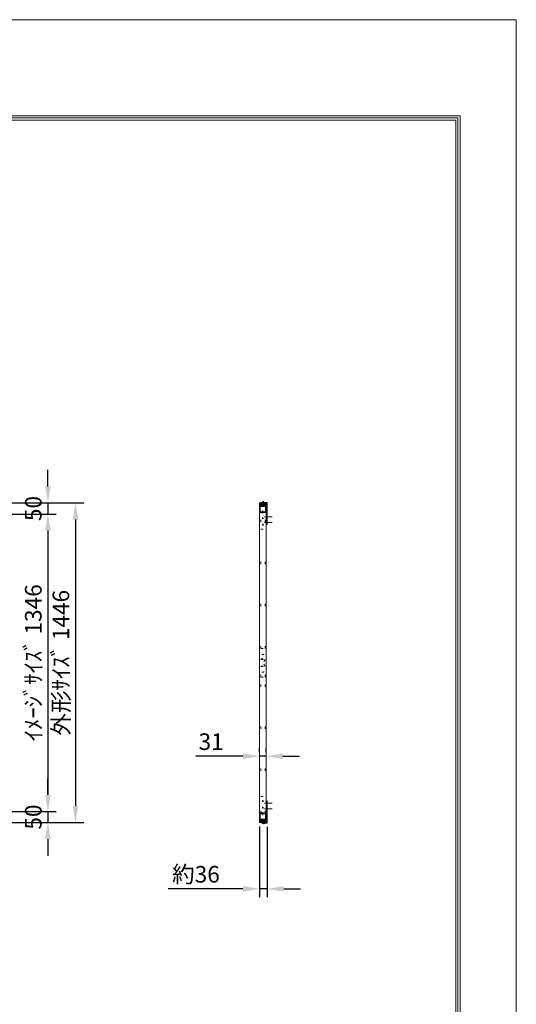
# Model space of a CAD drawing. Extents: x 20301 to 26601, y 35058 to 43968.
# Drawn here: x 24352 to 26601, y 39513 to 43968 of the extents above; entities that cross this region are included whole.
import ezdxf

# ---------------------------------------------------------------- set-up
doc = ezdxf.new("R2010")
doc.units = 0
doc.header["$LTSCALE"] = 30
doc.header["$MEASUREMENT"] = 0
doc.linetypes.add('DOT', pattern=[6.35, 0.35, -6])
doc.layers.get('0').update_dxf_attribs({"linetype": 'CONTINUOUS', "lineweight": 15})
doc.layers.get('Defpoints').update_dxf_attribs({"color": 4, "linetype": 'CONTINUOUS', "lineweight": 15})
doc.layers.add('図枠', color=2, linetype='CONTINUOUS', lineweight=15)
doc.layers.add('寸法', color=6, linetype='CONTINUOUS', lineweight=15)
doc.styles.get("Standard").update_dxf_attribs({"font": 'txt.shx', "bigfont": 'bigfont.shx'})
doc.dimstyles.new('外観図', dxfattribs={"dimscale": 30, "dimtxt": 2.5, "dimasz": 2.5, "dimexe": 1.25, "dimexo": 0.625, "dimtad": 1, "dimdec": 1, "dimtxsty": 'STANDARD', "dimcen": 2.5, "dimclrd": 6, "dimclre": 6, "dimclrt": 4, "dimadec": 0, "dimazin": 0, "dimtfac": 1, "dimtdec": 1, "dimtmove": 0, "dimatfit": 3, "dimldrblk": 'NONE', "dimfxl": 1, "dimarcsym": 0})

# ---------------------------------------------------------------- blocks, each defined once
blk = doc.blocks.new('*D5')
at = {"layer": 'Defpoints', "color": 0, "linetype": 'Continuous'}
for p in [(24179.7, 41780.9), (24179.7, 41730.9), (24479.7, 41730.9)]:
    blk.add_point(p, dxfattribs=at)
at = {"layer": '寸法', "color": 6, "linetype": 'Continuous', "lineweight": -2}
for p, q in [((24479.7, 41855.9), (24479.7, 41930.9)), ((24198.4, 41780.9), (24517.2, 41780.9)), ((24479.7, 41780.9), (24479.7, 41730.9)), ((24198.4, 41730.9), (24517.2, 41730.9)), ((24479.7, 41655.9), (24479.7, 41580.9))]:
    blk.add_line(p, q, dxfattribs=at)
at = {"layer": '寸法', "color": 6, "linetype": 'Continuous'}
for points in [[(24467.2, 41855.9), (24492.2, 41855.9), (24479.7, 41780.9)], [(24467.2, 41655.9), (24492.2, 41655.9), (24479.7, 41730.9)]]:
    blk.add_solid(points, dxfattribs=at)
at = {"layer": '寸法', "color": 4, "linetype": 'Continuous', "insert": (24423.4, 41755.9), "char_height": 75, "attachment_point": 5, "rotation": 90}
blk.add_mtext('50', dxfattribs=at)
blk = doc.blocks.new('_None')
blk = doc.blocks.new('*D6')
at = {"layer": 'Defpoints', "color": 0, "linetype": 'Continuous'}
for p in [(24179.7, 41730.9), (24179.7, 40384.9), (24479.7, 40384.9)]:
    blk.add_point(p, dxfattribs=at)
at = {"layer": '寸法', "color": 6, "linetype": 'Continuous', "lineweight": -2}
for p, q in [((24198.4, 41730.9), (24517.2, 41730.9)), ((24479.7, 41655.9), (24479.7, 40459.9)), ((24198.4, 40384.9), (24517.2, 40384.9))]:
    blk.add_line(p, q, dxfattribs=at)
at = {"layer": '寸法', "color": 6, "linetype": 'Continuous'}
for points in [[(24467.2, 41655.9), (24492.2, 41655.9), (24479.7, 41730.9)], [(24467.2, 40459.9), (24492.2, 40459.9), (24479.7, 40384.9)]]:
    blk.add_solid(points, dxfattribs=at)
at = {"layer": '寸法', "color": 4, "linetype": 'Continuous', "insert": (24423.4, 41057.9), "char_height": 75, "attachment_point": 5, "rotation": 90}
blk.add_mtext('ｲﾒｰｼﾞｻｲｽﾞ 1346', dxfattribs=at)
blk = doc.blocks.new('*D7')
at = {"layer": 'Defpoints', "color": 0, "linetype": 'Continuous'}
for p in [(24179.7, 41780.9), (24179.7, 40334.9), (24604.7, 40334.9)]:
    blk.add_point(p, dxfattribs=at)
at = {"layer": '寸法', "color": 6, "linetype": 'Continuous', "lineweight": -2}
for p, q in [((24198.4, 41780.9), (24642.2, 41780.9)), ((24604.7, 41705.9), (24604.7, 40409.9)), ((24198.4, 40334.9), (24642.2, 40334.9))]:
    blk.add_line(p, q, dxfattribs=at)
at = {"layer": '寸法', "color": 6, "linetype": 'Continuous'}
for points in [[(24592.2, 41705.9), (24617.2, 41705.9), (24604.7, 41780.9)], [(24592.2, 40409.9), (24617.2, 40409.9), (24604.7, 40334.9)]]:
    blk.add_solid(points, dxfattribs=at)
at = {"layer": '寸法', "color": 4, "linetype": 'Continuous', "insert": (24548.4, 41057.9), "char_height": 75, "attachment_point": 5, "rotation": 90}
blk.add_mtext('外形ｻｲｽﾞ 1446', dxfattribs=at)
blk = doc.blocks.new('*D8')
at = {"layer": 'Defpoints', "color": 0, "linetype": 'Continuous'}
for p in [(24479.7, 40384.9), (24479.7, 40334.9), (24479.7, 40334.9)]:
    blk.add_point(p, dxfattribs=at)
at = {"layer": '寸法', "color": 6, "linetype": 'Continuous', "lineweight": -2}
for p, q in [((24479.7, 40459.9), (24479.7, 40534.9)), ((24479.7, 40384.9), (24479.7, 40334.9)), ((24498.4, 40384.9), (24517.2, 40384.9)), ((24498.4, 40334.9), (24517.2, 40334.9)), ((24479.7, 40259.9), (24479.7, 40184.9))]:
    blk.add_line(p, q, dxfattribs=at)
at = {"layer": '寸法', "color": 6, "linetype": 'Continuous'}
for points in [[(24467.2, 40459.9), (24492.2, 40459.9), (24479.7, 40384.9)], [(24467.2, 40259.9), (24492.2, 40259.9), (24479.7, 40334.9)]]:
    blk.add_solid(points, dxfattribs=at)
at = {"layer": '寸法', "color": 4, "linetype": 'Continuous', "insert": (24423.4, 40359.9), "char_height": 75, "attachment_point": 5, "rotation": 90}
blk.add_mtext('50', dxfattribs=at)
blk = doc.blocks.new('*D9')
at = {"layer": 'Defpoints', "color": 0, "linetype": 'Continuous'}
for p in [(25437.7, 40634.9), (25468.7, 40634.9), (25468.7, 40634.9)]:
    blk.add_point(p, dxfattribs=at)
at = {"layer": '寸法', "color": 6, "linetype": 'Continuous', "lineweight": -2}
for p, q in [((25362.7, 40634.9), (25150.2, 40634.9)), ((25437.7, 40653.7), (25437.7, 40672.4)), ((25468.7, 40634.9), (25437.7, 40634.9)), ((25468.7, 40653.7), (25468.7, 40672.4)), ((25543.7, 40634.9), (25618.7, 40634.9))]:
    blk.add_line(p, q, dxfattribs=at)
at = {"layer": '寸法', "color": 6, "linetype": 'Continuous'}
for points in [[(25362.7, 40647.4), (25362.7, 40622.4), (25437.7, 40634.9)], [(25543.7, 40647.4), (25543.7, 40622.4), (25468.7, 40634.9)]]:
    blk.add_solid(points, dxfattribs=at)
at = {"layer": '寸法', "color": 4, "linetype": 'Continuous', "insert": (25218.9, 40691.2), "char_height": 75, "attachment_point": 5}
blk.add_mtext('31', dxfattribs=at)
blk = doc.blocks.new('*D10')
at = {"layer": 'Defpoints', "color": 0, "linetype": 'Continuous'}
for p in [(25437.7, 40335.9), (25473, 40334.9), (25473, 40034.9)]:
    blk.add_point(p, dxfattribs=at)
at = {"layer": '寸法', "color": 6, "linetype": 'Continuous', "lineweight": -2}
for p, q in [((25437.7, 40317.2), (25437.7, 39997.4)), ((25473, 40316.2), (25473, 39997.4)), ((25362.7, 40034.9), (25023.9, 40034.9)), ((25473, 40034.9), (25437.7, 40034.9)), ((25548, 40034.9), (25623, 40034.9))]:
    blk.add_line(p, q, dxfattribs=at)
at = {"layer": '寸法', "color": 6, "linetype": 'Continuous'}
for points in [[(25362.7, 40047.4), (25362.7, 40022.4), (25437.7, 40034.9)], [(25548, 40047.4), (25548, 40022.4), (25473, 40034.9)]]:
    blk.add_solid(points, dxfattribs=at)
at = {"layer": '寸法', "color": 4, "linetype": 'Continuous', "insert": (25150.2, 40091.2), "char_height": 75, "attachment_point": 5}
blk.add_mtext('約36', dxfattribs=at)

msp = doc.modelspace()

# ---------------------------------------------------------------- hatches: boundary and pattern name
for points in [[(25468.661, 41767.922), (25468.661, 41779.922), (25438.661, 41779.922), (25438.661, 41767.922)], [(25468.661, 40347.922), (25468.661, 40335.922), (25438.661, 40335.922), (25438.661, 40347.922)]]:
    msp.add_hatch(color=255).paths.add_polyline_path(points)

# ---------------------------------------------------------------- linework, layer by layer
at = {"color": 2, "linetype": 'Continuous'}
for p, q in [((25454.961, 41766.57), (25454.961, 41788.767)), ((25437.661, 41779.922), (25437.661, 40335.922)), ((25438.661, 41780.922), (25469.661, 41780.922)), ((25444.961, 41780.922), (25444.961, 41783.222)), ((25444.961, 41783.222), (25470.661, 41783.222)), ((25470.661, 41780.922), (25447.961, 41780.922)), ((25468.661, 41779.922), (25468.661, 40335.922)), ((25470.661, 41683.222), (25470.661, 41780.922)), ((25472.961, 41683.222), (25472.961, 41780.922)), ((25461.226, 41718.222), (25495.718, 41718.222)), ((25461.226, 41693.222), (25495.718, 41693.222)), ((25472.961, 41683.222), (25470.661, 41683.222)), ((25461.226, 40422.622), (25495.718, 40422.622)), ((25472.961, 40432.622), (25470.661, 40432.622)), ((25470.661, 40432.622), (25470.661, 40334.922)), ((25472.961, 40432.622), (25472.961, 40334.922)), ((25461.226, 40397.622), (25495.718, 40397.622)), ((25438.661, 40334.922), (25469.661, 40334.922)), ((25470.661, 40334.922), (25447.961, 40334.922)), ((25447.961, 40334.922), (25447.961, 40332.622)), ((25447.961, 40332.622), (25470.661, 40332.622)), ((25457.961, 40327.077), (25457.961, 40347.71))]:
    msp.add_line(p, q, dxfattribs=at)
at = {"color": 4, "linetype": 'Continuous'}
for p, q in [((25438.661, 41779.922), (25468.661, 41779.922)), ((25438.661, 41779.922), (25438.661, 40335.922)), ((25438.661, 41767.922), (25468.661, 41767.922)), ((25441.661, 41764.922), (25465.661, 41764.922)), ((25441.661, 41740.922), (25441.661, 41764.922)), ((25450.461, 41783.722), (25459.461, 41783.722)), ((25450.461, 41783.222), (25450.461, 41783.722)), ((25452.961, 41776.717), (25452.961, 41783.222)), ((25452.961, 41776.717), (25454.961, 41771.222)), ((25455.461, 41785.722), (25454.461, 41785.722)), ((25454.461, 41784.722), (25454.461, 41785.722)), ((25455.461, 41784.722), (25454.461, 41784.722)), ((25456.961, 41776.717), (25454.961, 41771.222)), ((25455.461, 41784.722), (25455.461, 41785.722)), ((25456.961, 41776.717), (25456.961, 41783.222)), ((25459.461, 41783.222), (25459.461, 41783.722)), ((25465.661, 41740.922), (25465.661, 41764.922)), ((25468.661, 41760.922), (25469.661, 41760.922)), ((25469.661, 41760.922), (25469.661, 41780.922)), ((25438.661, 41737.922), (25468.661, 41737.922)), ((25441.661, 41740.922), (25465.661, 41740.922)), ((25468.161, 41718.722), (25468.161, 41717.722)), ((25469.161, 41718.722), (25468.161, 41718.722)), ((25469.161, 41717.722), (25468.161, 41717.722)), ((25469.161, 41718.722), (25469.161, 41717.722)), ((25470.161, 41713.722), (25470.161, 41722.722)), ((25470.661, 41722.722), (25470.161, 41722.722)), ((25470.661, 41713.722), (25470.161, 41713.722)), ((25470.661, 41713.722), (25470.661, 41722.722)), ((25468.161, 41693.722), (25468.161, 41692.722)), ((25469.161, 41693.722), (25468.161, 41693.722)), ((25469.161, 41692.722), (25468.161, 41692.722)), ((25469.161, 41693.722), (25469.161, 41692.722)), ((25470.161, 41688.722), (25470.161, 41697.722)), ((25470.661, 41697.722), (25470.161, 41697.722)), ((25470.661, 41688.722), (25470.161, 41688.722)), ((25470.661, 41688.722), (25470.661, 41697.722)), ((25468.161, 40422.122), (25468.161, 40423.122)), ((25469.161, 40423.122), (25468.161, 40423.122)), ((25469.161, 40422.122), (25468.161, 40422.122)), ((25469.161, 40422.122), (25469.161, 40423.122)), ((25470.161, 40427.122), (25470.161, 40418.122)), ((25470.661, 40427.122), (25470.161, 40427.122)), ((25470.661, 40418.122), (25470.161, 40418.122)), ((25470.661, 40427.122), (25470.661, 40418.122)), ((25438.661, 40377.922), (25468.661, 40377.922)), ((25441.661, 40374.922), (25441.661, 40350.922)), ((25441.661, 40374.922), (25465.661, 40374.922)), ((25465.661, 40374.922), (25465.661, 40350.922)), ((25468.161, 40397.122), (25468.161, 40398.122)), ((25469.161, 40398.122), (25468.161, 40398.122)), ((25469.161, 40397.122), (25468.161, 40397.122)), ((25469.161, 40397.122), (25469.161, 40398.122)), ((25470.161, 40402.122), (25470.161, 40393.122)), ((25470.661, 40402.122), (25470.161, 40402.122)), ((25470.661, 40393.122), (25470.161, 40393.122)), ((25470.661, 40402.122), (25470.661, 40393.122)), ((25438.661, 40347.922), (25468.661, 40347.922)), ((25438.661, 40335.922), (25468.661, 40335.922)), ((25441.661, 40350.922), (25465.661, 40350.922)), ((25453.461, 40332.622), (25453.461, 40332.122)), ((25453.461, 40332.122), (25462.461, 40332.122)), ((25455.961, 40339.127), (25457.961, 40344.622)), ((25455.961, 40339.127), (25455.961, 40332.622)), ((25458.461, 40331.122), (25457.461, 40331.122)), ((25457.461, 40331.122), (25457.461, 40330.122)), ((25458.461, 40330.122), (25457.461, 40330.122)), ((25459.961, 40339.127), (25457.961, 40344.622)), ((25458.461, 40331.122), (25458.461, 40330.122)), ((25459.961, 40339.127), (25459.961, 40332.622)), ((25462.461, 40332.622), (25462.461, 40332.122)), ((25468.661, 40354.922), (25469.661, 40354.922)), ((25469.661, 40354.922), (25469.661, 40335.922))]:
    msp.add_line(p, q, dxfattribs=at)
at = {"color": 4, "linetype": 'DOT'}
for p, q in [((25453.661, 41747.213), (25453.661, 41724.985)), ((25443.661, 41122.922), (25443.661, 41737.922)), ((25443.661, 41735.922), (25463.661, 41735.922)), ((25463.661, 41122.922), (25463.661, 41737.922)), ((25443.661, 41662.922), (25463.661, 41662.922)), ((25443.661, 40377.922), (25443.661, 40992.922)), ((25463.661, 40377.922), (25463.661, 40992.922)), ((25443.661, 40452.922), (25463.661, 40452.922)), ((25443.661, 40379.922), (25463.661, 40379.922)), ((25453.661, 40368.631), (25453.661, 40390.86))]:
    msp.add_line(p, q, dxfattribs=at)
at = {"color": 2, "linetype": 'DOT'}
for p, q in [((25443.661, 41122.922), (25463.661, 41122.922)), ((25443.661, 40992.922), (25443.661, 41122.922)), ((25463.661, 40992.922), (25463.661, 41122.922)), ((25443.661, 41075.222), (25463.661, 41075.222)), ((25443.661, 41072.922), (25463.661, 41072.922)), ((25463.661, 41042.922), (25443.661, 41072.922)), ((25463.661, 41072.922), (25443.661, 41042.922)), ((25443.661, 41042.922), (25463.661, 41042.922)), ((25443.661, 41040.622), (25463.661, 41040.622)), ((25443.661, 40992.922), (25463.661, 40992.922))]:
    msp.add_line(p, q, dxfattribs=at)
for centre, radius in [((25453.661, 41712.922), 2.5), ((25453.661, 41682.922), 2.5), ((25453.661, 41097.922), 3.5), ((25453.661, 41017.922), 3.5), ((25453.661, 40432.922), 2.5), ((25453.661, 40402.922), 2.5)]:
    msp.add_circle(centre, radius, dxfattribs=at)
at = {"color": 2, "linetype": 'Continuous'}
for centre, radius, start, end in [((25438.661, 41779.922), 1, 90, 180), ((25470.661, 41780.922), 2.3, 0, 90), ((25438.661, 40335.922), 1, 180, 270), ((25470.661, 40334.922), 2.3, 270, 0)]:
    msp.add_arc(centre, radius, start, end, dxfattribs=at)
at = {"color": 4, "linetype": 'Continuous'}
for centre, radius, start, end in [((25454.961, 41779.722), 6.021, 94.763642, 138.366461), ((25454.961, 41779.722), 6.021, 41.633539, 85.236358), ((25474.161, 41718.222), 6.021, 131.633539, 175.236358), ((25474.161, 41718.222), 6.021, 184.763642, 228.366461), ((25474.161, 41693.222), 6.021, 131.633539, 175.236358), ((25474.161, 41693.222), 6.021, 184.763642, 228.366461), ((25474.161, 40422.622), 6.021, 131.633539, 175.236358), ((25474.161, 40422.622), 6.021, 184.763642, 228.366461), ((25474.161, 40397.622), 6.021, 131.633539, 175.236358), ((25474.161, 40397.622), 6.021, 184.763642, 228.366461), ((25457.961, 40336.122), 6.021, 221.633539, 265.236358), ((25457.961, 40336.122), 6.021, 274.763642, 318.366461), ((25468.661, 40335.922), 1, 270, 0)]:
    msp.add_arc(centre, radius, start, end, dxfattribs=at)
at = {"layer": 'Defpoints', "color": 4, "linetype": 'Continuous'}
for p, q in [((26600.937, 43967.605), (20300.937, 43967.605)), ((26600.937, 35057.605), (26600.937, 43967.605))]:
    msp.add_line(p, q, dxfattribs=at)
at = {"layer": '図枠', "color": 2, "linetype": 'Continuous'}
for p, q in [((20555.937, 43532.605), (26345.937, 43532.605)), ((26345.937, 43532.605), (26345.937, 35492.605)), ((20565.721, 43522.821), (26336.152, 43522.821)), ((20575.505, 43513.037), (26326.368, 43513.037)), ((26326.368, 43513.037), (26326.368, 35512.174)), ((26336.152, 43522.821), (26336.152, 35502.39))]:
    msp.add_line(p, q, dxfattribs=at)

# ---------------------------------------------------------------- dimensions: what is measured, and where the dimension line sits
at = {"layer": '寸法', "linetype": 'Continuous'}
for base, p1, p2, picture, middle in [((24479.661, 41730.922), (24179.661, 41780.922), (24179.661, 41730.922), '*D5', (24479.661, 41755.922)), ((24479.661, 40334.922), (24479.661, 40384.922), (24479.661, 40334.922), '*D8', (24479.661, 40359.922))]:
    dim = msp.add_linear_dim(base=base, p1=p1, p2=p2, angle=90, dimstyle='外観図', dxfattribs=at)
    dim.commit()
    dim.dimension.update_dxf_attribs({"geometry": picture, "text_midpoint": middle, "dimtype": 160})
for base, p1, p2, text, picture, middle in [((24604.661, 40334.922), (24179.661, 41780.922), (24179.661, 40334.922), '外形ｻｲｽﾞ <>', '*D7', (24548.411, 41057.922)), ((24479.661, 40384.922), (24179.661, 41730.922), (24179.661, 40384.922), 'ｲﾒｰｼﾞｻｲｽﾞ <>', '*D6', (24423.411, 41057.922))]:
    dim = msp.add_linear_dim(base=base, p1=p1, p2=p2, angle=90, text=text, dimstyle='外観図', dxfattribs=at)
    dim.commit()
    dim.dimension.update_dxf_attribs({"geometry": picture, "text_midpoint": middle})
dim = msp.add_linear_dim(base=(25468.661, 40634.922), p1=(25437.661, 40634.922), p2=(25468.661, 40634.922), dimstyle='外観図', dxfattribs=at)
dim.commit()
dim.dimension.update_dxf_attribs({"geometry": '*D9', "text_midpoint": (25218.911, 40634.922), "dimtype": 160})
dim = msp.add_linear_dim(base=(25472.961, 40034.922), p1=(25437.661, 40335.922), p2=(25472.961, 40334.922), text='約36', dimstyle='外観図', dxfattribs=at)
dim.commit()
dim.dimension.update_dxf_attribs({"geometry": '*D10', "text_midpoint": (25150.161, 40034.922), "dimtype": 160})

doc.saveas('drawing.dxf')
